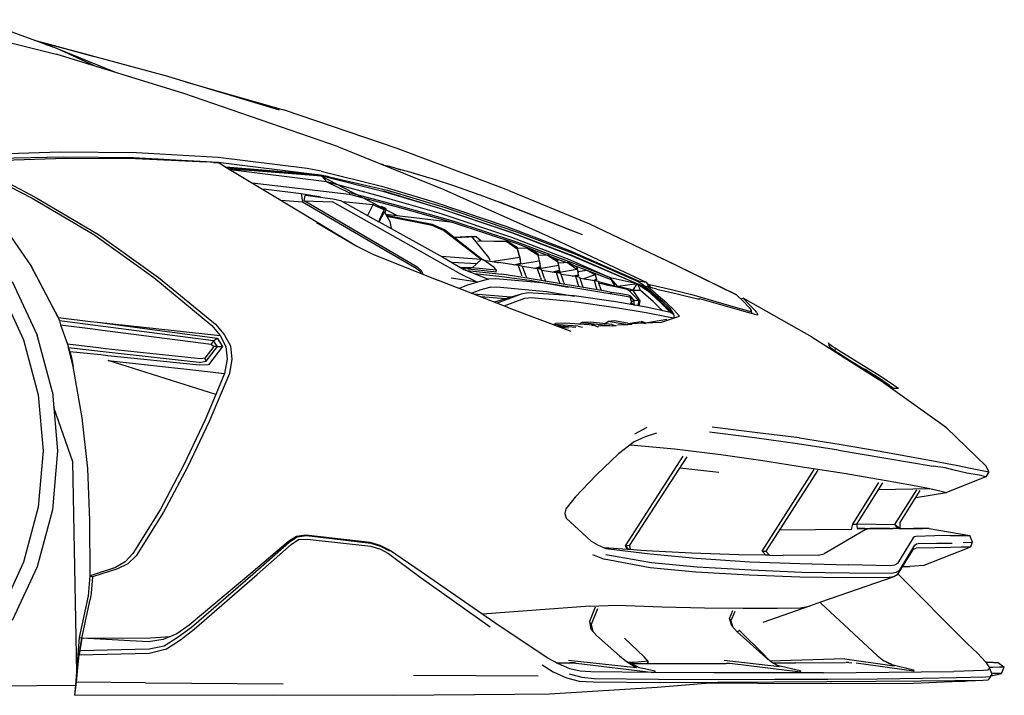
# Model space of a CAD drawing. Units: millimetres. Extents: x 50902 to 153612, y -8174 to 44716.
# Drawn here: x 102614 to 114952, y -6989 to 1475 of the extents above; entities that cross this region are included whole.
import ezdxf

# ---------------------------------------------------------------- set-up
doc = ezdxf.new("R2010")
doc.units = ezdxf.units.MM

msp = doc.modelspace()

# ---------------------------------------------------------------- linework, layer by layer
for p, q in [((101632, 1401), (103071, 1041)), ((103080, 1114), (102086, 1475)), ((103483, 1030), (102798, 1216)), ((103552, 1011), (102798, 1216)), ((104442, 773), (102832, 1204)), ((102943, 1164), (102986, 1150)), ((103029, 1132), (102986, 1150)), ((103008, 1140), (102986, 1150)), ((103080, 1114), (102986, 1150)), ((103589, 882), (103080, 1114)), ((104669, 551), (103071, 1041)), ((103806, 816), (103128, 1092)), ((105871, 342), (104442, 773)), ((104691, 698), (105918, 345)), ((106610, -120), (104669, 551)), ((107346, -140), (105918, 345)), ((106610, -120), (107930, -651)), ((102290, -261), (103169, -245)), ((103122, -184), (102327, -210)), ((104078, -193), (103122, -184)), ((103169, -245), (104038, -253)), ((105103, -252), (104078, -193)), ((108744, -665), (107346, -140)), ((102032, -338), (102806, -748)), ((102409, -283), (103193, -262)), ((103193, -262), (104066, -265)), ((104038, -253), (105099, -312)), ((104066, -265), (104954, -308)), ((105044, -313), (104954, -308)), ((105044, -313), (105103, -319)), ((105099, -312), (106343, -465)), ((105099, -312), (105198, -372)), ((106217, -389), (105103, -252)), ((107182, -346), (107150, -337)), ((107182, -346), (107227, -356)), ((107227, -356), (107288, -371)), ((105198, -372), (106343, -465)), ((105198, -372), (106363, -467)), ((105198, -372), (105198, -372)), ((105198, -372), (105762, -710)), ((106206, -456), (105199, -372)), ((105233, -393), (106185, -455)), ((106402, -484), (105236, -395)), ((106462, -557), (105254, -406)), ((106393, -421), (106217, -389)), ((106290, -461), (106343, -465)), ((106343, -465), (106348, -466)), ((106343, -465), (106347, -466)), ((106356, -469), (106402, -484)), ((106494, -493), (106363, -467)), ((106363, -467), (107342, -978)), ((106393, -421), (107146, -610)), ((107182, -682), (106402, -484)), ((106402, -484), (106462, -557)), ((106494, -493), (107220, -662)), ((107288, -371), (107392, -405)), ((107547, -446), (107366, -396)), ((107628, -471), (107547, -446)), ((107547, -446), (107626, -470)), ((107626, -470), (107819, -526)), ((102360, -554), (102769, -761)), ((105525, -568), (106744, -712)), ((106462, -557), (106746, -693)), ((107170, -748), (106462, -557)), ((107146, -610), (107805, -809)), ((107819, -526), (108050, -603)), ((108050, -603), (108250, -673)), ((105654, -645), (105703, -650)), ((105703, -650), (106143, -702)), ((105762, -710), (106349, -1068)), ((106143, -702), (106362, -741)), ((106143, -702), (106158, -809)), ((106179, -794), (106190, -727)), ((106539, -775), (106190, -727)), ((106746, -693), (106744, -712)), ((106744, -712), (107315, -862)), ((107316, -845), (106746, -693)), ((107168, -671), (107864, -882)), ((107878, -892), (107182, -682)), ((107220, -662), (107944, -879)), ((107930, -651), (109238, -1237)), ((108250, -673), (108426, -734)), ((108426, -734), (108625, -810)), ((108744, -665), (109754, -1082)), ((102769, -761), (103543, -1218)), ((102806, -748), (103603, -1218)), ((105885, -785), (106158, -809)), ((106158, -809), (107583, -1637)), ((106179, -794), (106535, -809)), ((107605, -1631), (106179, -794)), ((106388, -754), (106362, -741)), ((108114, -1695), (106535, -809)), ((106640, -793), (106539, -775)), ((106640, -793), (106641, -794)), ((106641, -794), (107115, -1057)), ((107038, -843), (106662, -805)), ((107038, -843), (106973, -978)), ((107051, -834), (107038, -843)), ((107180, -907), (107038, -843)), ((107869, -948), (107170, -748)), ((107315, -862), (108044, -1068)), ((108045, -1050), (107316, -845)), ((107805, -809), (108718, -1115)), ((109468, -1141), (108625, -810)), ((108625, -810), (109663, -1217)), ((107175, -945), (107123, -1047)), ((107125, -1025), (107180, -907)), ((107201, -891), (107147, -866)), ((107195, -929), (107175, -945)), ((107180, -907), (107201, -891)), ((107185, -938), (107254, -1052)), ((107191, -948), (107195, -942)), ((107199, -908), (107195, -942)), ((107195, -942), (107195, -929)), ((107201, -891), (107200, -902)), ((108044, -1068), (107202, -967)), ((107205, -972), (107781, -1088)), ((107864, -882), (108762, -1184)), ((108781, -1252), (107869, -948)), ((108783, -1195), (107878, -892)), ((107944, -879), (108838, -1181)), ((102346, -1020), (102751, -1599)), ((106334, -1064), (106838, -1363)), ((106349, -1068), (106838, -1363)), ((107115, -1057), (107125, -1025)), ((107115, -1057), (107119, -1059)), ((107123, -1047), (107119, -1059)), ((107119, -1059), (107915, -1501)), ((107781, -1104), (107216, -990)), ((107254, -1052), (107268, -1142)), ((107781, -1088), (107932, -1154)), ((107924, -1165), (107781, -1104)), ((108044, -1068), (108856, -1335)), ((108857, -1315), (108045, -1050)), ((109754, -1082), (110675, -1522)), ((103543, -1218), (104294, -1755)), ((103603, -1218), (104355, -1755)), ((108395, -1531), (107924, -1165)), ((108057, -1252), (107932, -1154)), ((108718, -1115), (109505, -1415)), ((108762, -1184), (109518, -1473)), ((109529, -1483), (108783, -1195)), ((108838, -1181), (109569, -1459)), ((109468, -1141), (109663, -1217)), ((108057, -1252), (108336, -1241)), ((108058, -1252), (108057, -1252)), ((108280, -1243), (108058, -1252)), ((108414, -1533), (108058, -1252)), ((108280, -1243), (108336, -1241)), ((108493, -1506), (108280, -1243)), ((108336, -1241), (108398, -1296)), ((108720, -1306), (108350, -1301)), ((108375, -1296), (108729, -1302)), ((108729, -1302), (108720, -1306)), ((108720, -1306), (108848, -1394)), ((108729, -1302), (108848, -1373)), ((109516, -1538), (108781, -1252)), ((108856, -1335), (109224, -1474)), ((109556, -1581), (108857, -1315)), ((109238, -1237), (110464, -1813)), ((106838, -1363), (107041, -1464)), ((107041, -1464), (107864, -1792)), ((108848, -1373), (108848, -1394)), ((108889, -1529), (108848, -1373)), ((108848, -1394), (108875, -1500)), ((108852, -1386), (108983, -1385)), ((108975, -1387), (108852, -1390)), ((108983, -1385), (108975, -1387)), ((108975, -1387), (109105, -1472)), ((108983, -1385), (109105, -1453)), ((109105, -1453), (109105, -1472)), ((109137, -1580), (109105, -1453)), ((109105, -1472), (109123, -1546)), ((109111, -1476), (109234, -1470)), ((109228, -1474), (109111, -1480)), ((109234, -1470), (109228, -1474)), ((109228, -1474), (109355, -1553)), ((109234, -1470), (109355, -1537)), ((109505, -1415), (110369, -1796)), ((110350, -1835), (109518, -1473)), ((109569, -1459), (110363, -1805)), ((102751, -1599), (103095, -2254)), ((102753, -1601), (102751, -1599)), ((103095, -2254), (102753, -1601)), ((108395, -1531), (107899, -1492)), ((107915, -1501), (108180, -1653)), ((108339, -1585), (108034, -1569)), ((108339, -1585), (108282, -1633)), ((108395, -1531), (108339, -1585)), ((108414, -1533), (108395, -1531)), ((108430, -1536), (108395, -1531)), ((108414, -1534), (108413, -1533)), ((108425, -1535), (108414, -1533)), ((108430, -1536), (108414, -1533)), ((108561, -1630), (108430, -1536)), ((108430, -1536), (108615, -1568)), ((108508, -1543), (108493, -1506)), ((108554, -1552), (108875, -1500)), ((108616, -1568), (108600, -1576)), ((108861, -1604), (108616, -1568)), ((108805, -1596), (108889, -1576)), ((108893, -1586), (108836, -1600)), ((108911, -1612), (108861, -1604)), ((108861, -1604), (108897, -1709)), ((108875, -1500), (108889, -1576)), ((108893, -1586), (108889, -1529)), ((108889, -1576), (108893, -1586)), ((108893, -1584), (109123, -1546)), ((109106, -1647), (109364, -1599)), ((109123, -1546), (109137, -1619)), ((109140, -1632), (109137, -1580)), ((109279, -1495), (109464, -1565)), ((109355, -1537), (109355, -1553)), ((109378, -1636), (109355, -1537)), ((109355, -1553), (109364, -1599)), ((109359, -1574), (109360, -1574)), ((109360, -1576), (109359, -1576)), ((109363, -1573), (109433, -1567)), ((109479, -1565), (109364, -1576)), ((109364, -1599), (109376, -1665)), ((109466, -1566), (109467, -1567)), ((109486, -1562), (109479, -1565)), ((109479, -1565), (109601, -1655)), ((109481, -1562), (109486, -1562)), ((109486, -1562), (109597, -1626)), ((110013, -1757), (109516, -1538)), ((110350, -1835), (109529, -1483)), ((109548, -1597), (109555, -1600)), ((109555, -1600), (110024, -1782)), ((110020, -1760), (109556, -1581)), ((110675, -1522), (110677, -1523)), ((111598, -1972), (110675, -1522)), ((110677, -1523), (110690, -1529)), ((111602, -1976), (110690, -1529)), ((107583, -1637), (107629, -1673)), ((107650, -1672), (107605, -1631)), ((107629, -1673), (107640, -1703)), ((107668, -1714), (107650, -1672)), ((108114, -1695), (108349, -1812)), ((108282, -1633), (108138, -1629)), ((108154, -1638), (108554, -1681)), ((108180, -1653), (108489, -1774)), ((108219, -1668), (108656, -1715)), ((108282, -1633), (108230, -1646)), ((108589, -1662), (108282, -1633)), ((108313, -1705), (108657, -1742)), ((108554, -1681), (108586, -1682)), ((108589, -1662), (108561, -1630)), ((108586, -1682), (108589, -1662)), ((108999, -1767), (108656, -1715)), ((108897, -1709), (108902, -1735)), ((108911, -1612), (108952, -1724)), ((109101, -1646), (108913, -1618)), ((108952, -1724), (108963, -1750)), ((109071, -1642), (109137, -1619)), ((109140, -1632), (109101, -1646)), ((109142, -1755), (109101, -1646)), ((109153, -1656), (109101, -1646)), ((109101, -1646), (109101, -1646)), ((109137, -1619), (109140, -1632)), ((109190, -1768), (109153, -1656)), ((109342, -1695), (109157, -1669)), ((109286, -1687), (109376, -1665)), ((109382, -1680), (109327, -1693)), ((109375, -1800), (109342, -1695)), ((109394, -1705), (109342, -1695)), ((109601, -1655), (109355, -1698)), ((109372, -1637), (109371, -1637)), ((109376, -1665), (109382, -1680)), ((109382, -1680), (109378, -1636)), ((109433, -1816), (109394, -1705)), ((109582, -1744), (109398, -1716)), ((109539, -1737), (109614, -1721)), ((109597, -1626), (109601, -1655)), ((109597, -1626), (109614, -1698)), ((109601, -1655), (109614, -1721)), ((109727, -1668), (109610, -1682)), ((109689, -1672), (109610, -1682)), ((109616, -1733), (109614, -1698)), ((109614, -1721), (109616, -1733)), ((109824, -1722), (109680, -1773)), ((109727, -1668), (109728, -1668)), ((109730, -1668), (109824, -1722)), ((109829, -1715), (109769, -1684)), ((109829, -1715), (109824, -1722)), ((109824, -1722), (109841, -1774)), ((109840, -1762), (109829, -1715)), ((102519, -1806), (102831, -2476)), ((104294, -1755), (105023, -2358)), ((104355, -1755), (105069, -2341)), ((108744, -2134), (107864, -1792)), ((108349, -1812), (108021, -1762)), ((108349, -1812), (108214, -1855)), ((108489, -1774), (108349, -1812)), ((108580, -1771), (108489, -1774)), ((109203, -1827), (108580, -1771)), ((108657, -1742), (109003, -1790)), ((109955, -1927), (108999, -1767)), ((109003, -1790), (109493, -1874)), ((109142, -1755), (109147, -1781)), ((109190, -1768), (109200, -1792)), ((110262, -2000), (109203, -1827)), ((109375, -1800), (109379, -1820)), ((109433, -1816), (109441, -1836)), ((109616, -1733), (109577, -1743)), ((109612, -1844), (109582, -1744)), ((109633, -1755), (109582, -1744)), ((109612, -1844), (109615, -1860)), ((109666, -1857), (109633, -1755)), ((109815, -1795), (109637, -1766)), ((109841, -1774), (109808, -1794)), ((109842, -1884), (109815, -1795)), ((109866, -1807), (109815, -1795)), ((109828, -1798), (109843, -1790)), ((109838, -1762), (109840, -1762)), ((109843, -1790), (109840, -1762)), ((109841, -1774), (109843, -1790)), ((109872, -1824), (109866, -1807)), ((110072, -1864), (109867, -1809)), ((109872, -1824), (109906, -1831)), ((109901, -1908), (109872, -1824)), ((109906, -1831), (109984, -1849)), ((109984, -1849), (110081, -1868)), ((110013, -1757), (110020, -1760)), ((110350, -1835), (110013, -1757)), ((110020, -1760), (110024, -1782)), ((110111, -1869), (110021, -1767)), ((110023, -1775), (110072, -1864)), ((110024, -1782), (110072, -1864)), ((110048, -1824), (110050, -1824)), ((110350, -1835), (110111, -1869)), ((110296, -1916), (110350, -1835)), ((110350, -1835), (110480, -1918)), ((110350, -1835), (110392, -1917)), ((110417, -1860), (110350, -1835)), ((110363, -1805), (110431, -1848)), ((110369, -1796), (110464, -1813)), ((110417, -1860), (110431, -1848)), ((110431, -1848), (110563, -1962)), ((110464, -1813), (110500, -1874)), ((110507, -1848), (110477, -1834)), ((110780, -1910), (110507, -1848)), ((110507, -1848), (110514, -1878)), ((102364, -1895), (102663, -2537)), ((108214, -1855), (108120, -1892)), ((108272, -1951), (108376, -1914)), ((108768, -2003), (108306, -1964)), ((108517, -1875), (108376, -1914)), ((108517, -1875), (108595, -1872)), ((108898, -1964), (108565, -2064)), ((108595, -1872), (109217, -1930)), ((108898, -1964), (108598, -2077)), ((108984, -1949), (108898, -1964)), ((109564, -1986), (108984, -1949)), ((109217, -1930), (109567, -1987)), ((109666, -1857), (109672, -1874)), ((109842, -1884), (109844, -1895)), ((110027, -1941), (109955, -1927)), ((110027, -1962), (110027, -1941)), ((110120, -1957), (110027, -1941)), ((110072, -1864), (110111, -1869)), ((110081, -1868), (110227, -1901)), ((110271, -1905), (110111, -1869)), ((110241, -1976), (110120, -1957)), ((110227, -1901), (110249, -1913)), ((110249, -1913), (110367, -2043)), ((110249, -1913), (110296, -1916)), ((110296, -1916), (110271, -1905)), ((110296, -1916), (110387, -2049)), ((110392, -1917), (110296, -1916)), ((110553, -2055), (110392, -1917)), ((110421, -1862), (110417, -1860)), ((110559, -1981), (110421, -1862)), ((110480, -1868), (110457, -1871)), ((110614, -1985), (110480, -1868)), ((110549, -1889), (110480, -1868)), ((110480, -1918), (110580, -2008)), ((110598, -1901), (110549, -1889)), ((110563, -1962), (110667, -2050)), ((110598, -1901), (110852, -1958)), ((111000, -1962), (110780, -1910)), ((110852, -1958), (111108, -2021)), ((111039, -1972), (111000, -1962)), ((111343, -2061), (111039, -1972)), ((111602, -1976), (111598, -1972)), ((108701, -2023), (108391, -1997)), ((108683, -2110), (108942, -2013)), ((108942, -2013), (109026, -2007)), ((109026, -2007), (109562, -2054)), ((109562, -2054), (110085, -2130)), ((110085, -2061), (109564, -1986)), ((110465, -2127), (110085, -2061)), ((110263, -1985), (110241, -1976)), ((110281, -2054), (110262, -2000)), ((110315, -2037), (110263, -1985)), ((110315, -2037), (110266, -2013)), ((110268, -2093), (110281, -2054)), ((110275, -2073), (110315, -2098)), ((110279, -2059), (110315, -2037)), ((110315, -2098), (110315, -2037)), ((110315, -2037), (110367, -2043)), ((110367, -2043), (110365, -2103)), ((110367, -2043), (110387, -2049)), ((110387, -2049), (110373, -2108)), ((110668, -2172), (110553, -2055)), ((110660, -2069), (110559, -1981)), ((110580, -2008), (110666, -2091)), ((110722, -2075), (110614, -1985)), ((110748, -2150), (110660, -2069)), ((110666, -2091), (110769, -2194)), ((110667, -2050), (110755, -2136)), ((110813, -2159), (110722, -2075)), ((111108, -2021), (111135, -2023)), ((111664, -2171), (111135, -2023)), ((111583, -2129), (111343, -2061)), ((111674, -2046), (111602, -1976)), ((111650, -2023), (111678, -2014)), ((111674, -2046), (111756, -2132)), ((112545, -2504), (111678, -2014)), ((111753, -2090), (111678, -2014)), ((111753, -2090), (111838, -2176)), ((108744, -2134), (109521, -2426)), ((110085, -2130), (110465, -2195)), ((110310, -2100), (110315, -2098)), ((110312, -2100), (110315, -2098)), ((110315, -2098), (110365, -2103)), ((110365, -2103), (110358, -2108)), ((110368, -2105), (110362, -2105)), ((110365, -2103), (110373, -2108)), ((110368, -2104), (110370, -2110)), ((110370, -2110), (110368, -2110)), ((110373, -2108), (110370, -2110)), ((110370, -2110), (110370, -2110)), ((110769, -2194), (110465, -2127)), ((110465, -2195), (110759, -2253)), ((110808, -2214), (110748, -2150)), ((110755, -2136), (110808, -2214)), ((110769, -2194), (110808, -2214)), ((110808, -2214), (110769, -2194)), ((110808, -2214), (110815, -2260)), ((110880, -2239), (110813, -2159)), ((111779, -2185), (111583, -2129)), ((111859, -2227), (111664, -2171)), ((111756, -2132), (111766, -2146)), ((111766, -2146), (111779, -2170)), ((111779, -2170), (111779, -2185)), ((111792, -2208), (111779, -2170)), ((111848, -2190), (111838, -2176)), ((111848, -2190), (111860, -2213)), ((111860, -2213), (111859, -2227)), ((103095, -2254), (103112, -2297)), ((103095, -2254), (103502, -2304)), ((103112, -2297), (103127, -2348)), ((105042, -2548), (103112, -2297)), ((103502, -2304), (103590, -2316)), ((103590, -2316), (105087, -2513)), ((103590, -2316), (105124, -2480)), ((105069, -2341), (105177, -2468)), ((109611, -2365), (109299, -2342)), ((109302, -2342), (109328, -2331)), ((109448, -2327), (109328, -2331)), ((109809, -2352), (109448, -2327)), ((109619, -2339), (109657, -2320)), ((109765, -2316), (109657, -2320)), ((109657, -2320), (110046, -2362)), ((110036, -2344), (109765, -2316)), ((109937, -2334), (109990, -2307)), ((110067, -2299), (109990, -2307)), ((110235, -2347), (109990, -2307)), ((110036, -2344), (110088, -2359)), ((110229, -2327), (110067, -2299)), ((110229, -2327), (110286, -2342)), ((110279, -2343), (110235, -2347)), ((110248, -2332), (110313, -2317)), ((110646, -2317), (110261, -2336)), ((110313, -2317), (110400, -2307)), ((110400, -2307), (110413, -2308)), ((110428, -2327), (110400, -2307)), ((110428, -2327), (110401, -2329)), ((110413, -2308), (110462, -2323)), ((110465, -2325), (110428, -2327)), ((110436, -2327), (110465, -2325)), ((110441, -2327), (110447, -2326)), ((110462, -2323), (110722, -2278)), ((110462, -2323), (110465, -2325)), ((110646, -2317), (110880, -2239)), ((110759, -2253), (110812, -2261)), ((103127, -2348), (103211, -2590)), ((103127, -2348), (103530, -2398)), ((103530, -2398), (103618, -2409)), ((103618, -2409), (105013, -2588)), ((105023, -2358), (105124, -2480)), ((109581, -2382), (109351, -2362)), ((109384, -2366), (109357, -2364)), ((109370, -2369), (109412, -2379)), ((109384, -2366), (109448, -2382)), ((109412, -2379), (109493, -2386)), ((109611, -2365), (109666, -2379)), ((109782, -2357), (109809, -2352)), ((109809, -2352), (109864, -2371)), ((110046, -2362), (109862, -2365)), ((110088, -2359), (110046, -2362)), ((110235, -2347), (110107, -2350)), ((102663, -2537), (102847, -3223)), ((103023, -3192), (102831, -2476)), ((103602, -2638), (103211, -2590)), ((103211, -2590), (103226, -2634)), ((105042, -2548), (105013, -2588)), ((105013, -2588), (105045, -2620)), ((105042, -2548), (105087, -2513)), ((105094, -2620), (105042, -2548)), ((105087, -2513), (105155, -2620)), ((105124, -2480), (105197, -2620)), ((105177, -2468), (105256, -2612)), ((112545, -2504), (113380, -3032)), ((112754, -2580), (112750, -2572)), ((112750, -2572), (112753, -2608)), ((112772, -2597), (112754, -2580)), ((103285, -2871), (103226, -2634)), ((103226, -2634), (103243, -2684)), ((103226, -2634), (103226, -2634)), ((103658, -2686), (103226, -2634)), ((103243, -2684), (103258, -2742)), ((103630, -2725), (103243, -2684)), ((103690, -2648), (103602, -2638)), ((103658, -2686), (103658, -2686)), ((104864, -2819), (103658, -2686)), ((104878, -2775), (103690, -2648)), ((105045, -2620), (104932, -2766)), ((104950, -2803), (105094, -2620)), ((105155, -2620), (104981, -2847)), ((105094, -2620), (105045, -2620)), ((105094, -2620), (105155, -2620)), ((105197, -2620), (105212, -2778)), ((105256, -2612), (105272, -2778)), ((112753, -2608), (112756, -2616)), ((112756, -2616), (112772, -2630)), ((112805, -2622), (112772, -2597)), ((112772, -2630), (112804, -2654)), ((112804, -2654), (112830, -2674)), ((112833, -2642), (112805, -2622)), ((112833, -2642), (112830, -2674)), ((112830, -2674), (112878, -2704)), ((112885, -2675), (112833, -2642)), ((112878, -2704), (113033, -2801)), ((113222, -2883), (112885, -2675)), ((103258, -2742), (103285, -2871)), ((103718, -2735), (103630, -2725)), ((104868, -2855), (103718, -2735)), ((103722, -2793), (104860, -2921)), ((105071, -3220), (103722, -2793)), ((104864, -2819), (104950, -2803)), ((104932, -2766), (104878, -2775)), ((104950, -2803), (104932, -2766)), ((104950, -2803), (104950, -2803)), ((105212, -2778), (105179, -2958)), ((105272, -2778), (105241, -2958)), ((113033, -2801), (113194, -2899)), ((103397, -3513), (103285, -2871)), ((104860, -2921), (105179, -2958)), ((104981, -2847), (104868, -2855)), ((105241, -2958), (104990, -3559)), ((105179, -2958), (105071, -3220)), ((105179, -2958), (105179, -2958)), ((113194, -2899), (113327, -2979)), ((113513, -3106), (113199, -2903)), ((113429, -3048), (113210, -2909)), ((113363, -2969), (113222, -2883)), ((113429, -3048), (113327, -2979)), ((113472, -3042), (113363, -2969)), ((114229, -3638), (113380, -3032)), ((113513, -3106), (113429, -3048)), ((113562, -3103), (113472, -3042)), ((103023, -3192), (103088, -3928)), ((113513, -3106), (113572, -3144)), ((113625, -3144), (113562, -3103)), ((113625, -3144), (113572, -3144)), ((102847, -3223), (102909, -3928)), ((105071, -3220), (104940, -3536)), ((103281, -4062), (103040, -3383)), ((103466, -4146), (103397, -3513)), ((104940, -3536), (104670, -4100)), ((104990, -3559), (104715, -4131)), ((110471, -3634), (110317, -3719)), ((111823, -3765), (111256, -3693)), ((111861, -3701), (111292, -3629)), ((112386, -3763), (111861, -3701)), ((114229, -3638), (114727, -4117)), ((110315, -3814), (110119, -3964)), ((110453, -3750), (110315, -3814)), ((110592, -3706), (110453, -3750)), ((112359, -3837), (111823, -3765)), ((112386, -3763), (112909, -3847)), ((102909, -3928), (102847, -4634)), ((103088, -3928), (103023, -4665)), ((110267, -3851), (110821, -3902)), ((110821, -3902), (111402, -3973)), ((112876, -3918), (112359, -3837)), ((112876, -3918), (114062, -4119)), ((112909, -3847), (113395, -3931)), ((113395, -3931), (114107, -4059)), ((103328, -6703), (103281, -4062)), ((110119, -3964), (109842, -4227)), ((110205, -5115), (110929, -3991)), ((110975, -4002), (110254, -5106)), ((111402, -3973), (111926, -4049)), ((111926, -4049), (112450, -4130)), ((114107, -4059), (114235, -4083)), ((103494, -4797), (103466, -4146)), ((104670, -4100), (104373, -4667)), ((104715, -4131), (104416, -4695)), ((110885, -4139), (111373, -4194)), ((111920, -5183), (112569, -4160)), ((112617, -4169), (111966, -5184)), ((112450, -4130), (112946, -4208)), ((114210, -4141), (114062, -4119)), ((114306, -4165), (114210, -4141)), ((114235, -4083), (114348, -4105)), ((114484, -4205), (114306, -4165)), ((114348, -4105), (114527, -4142)), ((114527, -4142), (114677, -4174)), ((114677, -4174), (114760, -4191)), ((114760, -4191), (114719, -4251)), ((114760, -4191), (114727, -4117)), ((109842, -4227), (109574, -4508)), ((112946, -4208), (113567, -4314)), ((113567, -4314), (113849, -4366)), ((114719, -4251), (114230, -4449)), ((114636, -4233), (114484, -4205)), ((114719, -4251), (114636, -4233)), ((113053, -4844), (113379, -4325)), ((113426, -4329), (113099, -4843)), ((113374, -4412), (114021, -4400)), ((113582, -4847), (113855, -4414)), ((113647, -4822), (113898, -4425)), ((113849, -4366), (114021, -4400)), ((114021, -4400), (114129, -4424)), ((114021, -4400), (114021, -4400)), ((114021, -4400), (114071, -4412)), ((114071, -4412), (114129, -4424)), ((114129, -4424), (114129, -4425)), ((114129, -4425), (114230, -4449)), ((109574, -4508), (109459, -4654)), ((113844, -4511), (114230, -4449)), ((102847, -4634), (102663, -5320)), ((103023, -4665), (102831, -5380)), ((104373, -4667), (104033, -5211)), ((109459, -4654), (109446, -4713)), ((103497, -5493), (103494, -4797)), ((104416, -4695), (104074, -5242)), ((109446, -4713), (109461, -4768)), ((109461, -4768), (109774, -5059)), ((113036, -4911), (112136, -4919)), ((113209, -4916), (112696, -5215)), ((113036, -4911), (113053, -4844)), ((113041, -4910), (113036, -4911)), ((113053, -4844), (113099, -4843)), ((113099, -4843), (113110, -4896)), ((113101, -4840), (113582, -4847)), ((113110, -4896), (113517, -4899)), ((113110, -4896), (113110, -4898)), ((113203, -4898), (113110, -4898)), ((113110, -4899), (113110, -4898)), ((113110, -4898), (113110, -4898)), ((113110, -4898), (113556, -4899)), ((113110, -4899), (113517, -4899)), ((113110, -4899), (113110, -4899)), ((113241, -4904), (113209, -4916)), ((113241, -4904), (113268, -4900)), ((113517, -4899), (113268, -4900)), ((113517, -4899), (113556, -4899)), ((113556, -4899), (113556, -4899)), ((113635, -4899), (113556, -4899)), ((113622, -4899), (113582, -4847)), ((113582, -4847), (113649, -4898)), ((113635, -4899), (113649, -4898)), ((113635, -4899), (113765, -4898)), ((113649, -4898), (113647, -4822)), ((113649, -4898), (113816, -4898)), ((113765, -4898), (113926, -4899)), ((113926, -4899), (113816, -4898)), ((114012, -4900), (113926, -4899)), ((114012, -4900), (114521, -4988)), ((106083, -4998), (105982, -5063)), ((105989, -5070), (106090, -5003)), ((106016, -5099), (106108, -5039)), ((106199, -4984), (106083, -4998)), ((106090, -5003), (106208, -4988)), ((106108, -5039), (106215, -5031)), ((107006, -5076), (106199, -4984)), ((106208, -4988), (107012, -5081)), ((106215, -5031), (107012, -5122)), ((113809, -5017), (113615, -5339)), ((113827, -5003), (113809, -5017)), ((113845, -4998), (113827, -5003)), ((114080, -4991), (113845, -4998)), ((114274, -4988), (114080, -4991)), ((114274, -4988), (114521, -4988)), ((114552, -5072), (114521, -4988)), ((105982, -5063), (105510, -5462)), ((105535, -5470), (105989, -5070)), ((105590, -5474), (106016, -5099)), ((107132, -5112), (107006, -5076)), ((107012, -5081), (107136, -5121)), ((107012, -5122), (107134, -5157)), ((107248, -5169), (107132, -5112)), ((107134, -5157), (107237, -5213)), ((107136, -5121), (107248, -5181)), ((107645, -5442), (107248, -5169)), ((109774, -5059), (109861, -5106)), ((109861, -5106), (109959, -5149)), ((110231, -5162), (109940, -5141)), ((109959, -5149), (110516, -5217)), ((110205, -5115), (110254, -5106)), ((110231, -5162), (110205, -5115)), ((110205, -5115), (110246, -5163)), ((110264, -5164), (110231, -5162)), ((110254, -5106), (110264, -5164)), ((110399, -5174), (110264, -5164)), ((110466, -5177), (110399, -5174)), ((111032, -5208), (110466, -5177)), ((113801, -5169), (113609, -5480)), ((113639, -5424), (113831, -5108)), ((113824, -5153), (113801, -5169)), ((113824, -5153), (113848, -5147)), ((113831, -5108), (113853, -5093)), ((114081, -5142), (113848, -5147)), ((113853, -5093), (113875, -5088)), ((113875, -5088), (114108, -5081)), ((114527, -5131), (113945, -5361)), ((114283, -5138), (114081, -5142)), ((114108, -5081), (114301, -5081)), ((114410, -5133), (114283, -5138)), ((114527, -5131), (114410, -5133)), ((114438, -5076), (114552, -5072)), ((114527, -5131), (114552, -5072)), ((104033, -5211), (103935, -5317)), ((104074, -5242), (103970, -5342)), ((107237, -5213), (107617, -5497)), ((109793, -5224), (109936, -5284)), ((110516, -5392), (109936, -5284)), ((109958, -5226), (110532, -5324)), ((110516, -5217), (111090, -5272)), ((111624, -5229), (111032, -5208)), ((111090, -5272), (111764, -5315)), ((111964, -5234), (111624, -5229)), ((111964, -5234), (111920, -5183)), ((111920, -5183), (111966, -5184)), ((112011, -5235), (111964, -5234)), ((111966, -5184), (112011, -5235)), ((112011, -5235), (112183, -5238)), ((112623, -5234), (112183, -5238)), ((112623, -5234), (112696, -5215)), ((102663, -5320), (102364, -5962)), ((102831, -5380), (102519, -6050)), ((103813, -5389), (103497, -5493)), ((103839, -5406), (103527, -5503)), ((103935, -5317), (103813, -5389)), ((103970, -5342), (103839, -5406)), ((111085, -5446), (110516, -5392)), ((110532, -5324), (111103, -5378)), ((111103, -5378), (111780, -5417)), ((111764, -5315), (112390, -5338)), ((111780, -5417), (112415, -5446)), ((112390, -5338), (112999, -5356)), ((113522, -5365), (112999, -5356)), ((113576, -5357), (113522, -5365)), ((113615, -5339), (113576, -5357)), ((113598, -5446), (113639, -5424)), ((113770, -5374), (113671, -5380)), ((113672, -5379), (113770, -5374)), ((113945, -5361), (113770, -5374)), ((113770, -5374), (113770, -5374)), ((113945, -5361), (113945, -5361)), ((103475, -5742), (103497, -5493)), ((103497, -5493), (103527, -5503)), ((103527, -5503), (103509, -5709)), ((105510, -5462), (104737, -6111)), ((104766, -6136), (105535, -5470)), ((104801, -6161), (105590, -5474)), ((107617, -5497), (108508, -6131)), ((108568, -6082), (107645, -5442)), ((111757, -5484), (111085, -5446)), ((112390, -5510), (111757, -5484)), ((112977, -5516), (112390, -5510)), ((112415, -5446), (113012, -5453)), ((113567, -5505), (112648, -5823)), ((113508, -5515), (112977, -5516)), ((113012, -5453), (113540, -5457)), ((113567, -5505), (113508, -5515)), ((113540, -5457), (113598, -5446)), ((113609, -5480), (113567, -5505)), ((113617, -5468), (114491, -6346)), ((103363, -6266), (103475, -5742)), ((103394, -6274), (103498, -5788)), ((103509, -5709), (103498, -5788)), ((109759, -5873), (108413, -5974)), ((109825, -5885), (109754, -6064)), ((109759, -5873), (110100, -5861)), ((109853, -5907), (109775, -6101)), ((110100, -5861), (110664, -5882)), ((110664, -5882), (111194, -5891)), ((111194, -5891), (111679, -5897)), ((111679, -5897), (112112, -5896)), ((112511, -5870), (111928, -6078)), ((112112, -5896), (112400, -5891)), ((112400, -5891), (112511, -5870)), ((112648, -5823), (112511, -5870)), ((112655, -5833), (112648, -5823)), ((113359, -6491), (112655, -5833)), ((111507, -6027), (111550, -5927)), ((111526, -6056), (111507, -6027)), ((111537, -6119), (111507, -6027)), ((111577, -5938), (111526, -6056)), ((104737, -6111), (104584, -6218)), ((104601, -6258), (104766, -6136)), ((104627, -6293), (104801, -6161)), ((109224, -6518), (108568, -6082)), ((109754, -6064), (109773, -6161)), ((109775, -6101), (109754, -6064)), ((109773, -6161), (109842, -6238)), ((109775, -6101), (109794, -6184)), ((111526, -6056), (111545, -6128)), ((111605, -6193), (111537, -6119)), ((103316, -6863), (103363, -6266)), ((103358, -6482), (103394, -6275)), ((103363, -6266), (103394, -6275)), ((103394, -6274), (103368, -6428)), ((104226, -6319), (103394, -6274)), ((103415, -6275), (104253, -6269)), ((104411, -6291), (104226, -6319)), ((104253, -6269), (104503, -6252)), ((104584, -6218), (104411, -6291)), ((104425, -6368), (104601, -6258)), ((109842, -6238), (110129, -6494)), ((110441, -6505), (110194, -6274)), ((111636, -6182), (111605, -6194)), ((111605, -6194), (111605, -6193)), ((111962, -6515), (111605, -6194)), ((111951, -6488), (111624, -6170)), ((103368, -6428), (104237, -6406)), ((104235, -6460), (104453, -6405)), ((104237, -6406), (104425, -6368)), ((104453, -6405), (104627, -6293)), ((114491, -6346), (114618, -6460)), ((103305, -6989), (103358, -6482)), ((103344, -6640), (103358, -6482)), ((103368, -6428), (103358, -6482)), ((103358, -6482), (104235, -6460)), ((109365, -6596), (109224, -6518)), ((110129, -6494), (110217, -6565)), ((110494, -6569), (110441, -6505)), ((111992, -6539), (111951, -6488)), ((112034, -6574), (111962, -6515)), ((112953, -6532), (112015, -6559)), ((112953, -6532), (113571, -6619)), ((113359, -6491), (113443, -6556)), ((114618, -6460), (114718, -6568)), ((103326, -6823), (103344, -6640)), ((109160, -6609), (109301, -6694)), ((109335, -6580), (109501, -6581)), ((109507, -6656), (109365, -6596)), ((109493, -6549), (110345, -6641)), ((109501, -6581), (109584, -6586)), ((109545, -6581), (109505, -6581)), ((109638, -6686), (109507, -6656)), ((109585, -6586), (109545, -6581)), ((109569, -6584), (109550, -6584)), ((109557, -6584), (109573, -6584)), ((109589, -6586), (110560, -6704)), ((110217, -6565), (110345, -6641)), ((110364, -6637), (110217, -6565)), ((110312, -6577), (110243, -6578)), ((110266, -6589), (110727, -6591)), ((110488, -6562), (110312, -6577)), ((110364, -6637), (110576, -6681)), ((110475, -6590), (110494, -6569)), ((110727, -6591), (111467, -6590)), ((111443, -6550), (112136, -6629)), ((111467, -6590), (111468, -6590)), ((111512, -6590), (111471, -6590)), ((112397, -6700), (111512, -6590)), ((112057, -6586), (112034, -6574)), ((112136, -6629), (112034, -6574)), ((112052, -6584), (112959, -6576)), ((112336, -6584), (112056, -6586)), ((112057, -6586), (112336, -6584)), ((112058, -6586), (112057, -6586)), ((112058, -6586), (112104, -6610)), ((112085, -6602), (112104, -6610)), ((112104, -6610), (112099, -6609)), ((112104, -6610), (112395, -6680)), ((112341, -6584), (112334, -6583)), ((112959, -6576), (112960, -6576)), ((113004, -6576), (112965, -6576)), ((113004, -6576), (113040, -6581)), ((113818, -6687), (113097, -6588)), ((113541, -6604), (113443, -6556)), ((113571, -6619), (113443, -6556)), ((113501, -6585), (113541, -6604)), ((113541, -6604), (113538, -6603)), ((113541, -6604), (113816, -6671)), ((114718, -6568), (114766, -6644)), ((114721, -6574), (114819, -6577)), ((114787, -6576), (114722, -6574)), ((114743, -6576), (114722, -6575)), ((114819, -6577), (114743, -6576)), ((114766, -6644), (114748, -6674)), ((114809, -6640), (114764, -6640)), ((114802, -6723), (114766, -6644)), ((114891, -6638), (114809, -6640)), ((114819, -6577), (114877, -6579)), ((114877, -6579), (114952, -6637)), ((114952, -6637), (114891, -6638)), ((114916, -6717), (114952, -6637)), ((109111, -6751), (107550, -6742)), ((109301, -6694), (109464, -6771)), ((109464, -6771), (109623, -6812)), ((109501, -6721), (109657, -6763)), ((109773, -6696), (109638, -6686)), ((109657, -6763), (109814, -6777)), ((110560, -6704), (109773, -6696)), ((109814, -6777), (110618, -6785)), ((110576, -6681), (110560, -6704)), ((111312, -6708), (110560, -6704)), ((110618, -6785), (111371, -6789)), ((112019, -6709), (111312, -6708)), ((112686, -6706), (112019, -6709)), ((112075, -6787), (112742, -6785)), ((112395, -6680), (112397, -6700)), ((112686, -6706), (114319, -6689)), ((112742, -6785), (113359, -6781)), ((113359, -6781), (113929, -6774)), ((113816, -6671), (113818, -6687)), ((113929, -6774), (114351, -6765)), ((114692, -6680), (114319, -6689)), ((114351, -6765), (114719, -6756)), ((114748, -6674), (114692, -6680)), ((114719, -6756), (114780, -6753)), ((114775, -6763), (114752, -6794)), ((114774, -6761), (114775, -6763)), ((114775, -6763), (114789, -6743)), ((114780, -6753), (114802, -6723)), ((114787, -6744), (114916, -6717)), ((114789, -6743), (114802, -6723)), ((114851, -6715), (114798, -6715)), ((114916, -6717), (114851, -6715)), ((101881, -6871), (103316, -6863)), ((103305, -6989), (103326, -6823)), ((103305, -6989), (103316, -6863)), ((104191, -6833), (103326, -6823)), ((104191, -6833), (105917, -6846)), ((109251, -6969), (110604, -6886)), ((109623, -6812), (109800, -6821)), ((109800, -6821), (110641, -6827)), ((110604, -6886), (111362, -6823)), ((110641, -6827), (111362, -6823)), ((111861, -6835), (111180, -6838)), ((111362, -6823), (112065, -6819)), ((111371, -6789), (112075, -6787)), ((111861, -6835), (113716, -6840)), ((112065, -6819), (112729, -6817)), ((112729, -6817), (113344, -6813)), ((112784, -6826), (112778, -6826)), ((113344, -6813), (113908, -6808)), ((113716, -6840), (114689, -6800)), ((113908, -6808), (114332, -6805)), ((114443, -6815), (114289, -6816)), ((114332, -6805), (114689, -6800)), ((114443, -6815), (114475, -6809)), ((114689, -6800), (114752, -6794)), ((103305, -6989), (105789, -6982)), ((105789, -6982), (107297, -6985)), ((107297, -6985), (108817, -6976)), ((108817, -6976), (109251, -6969))]:
    msp.add_line(p, q)

doc.saveas('drawing.dxf')
